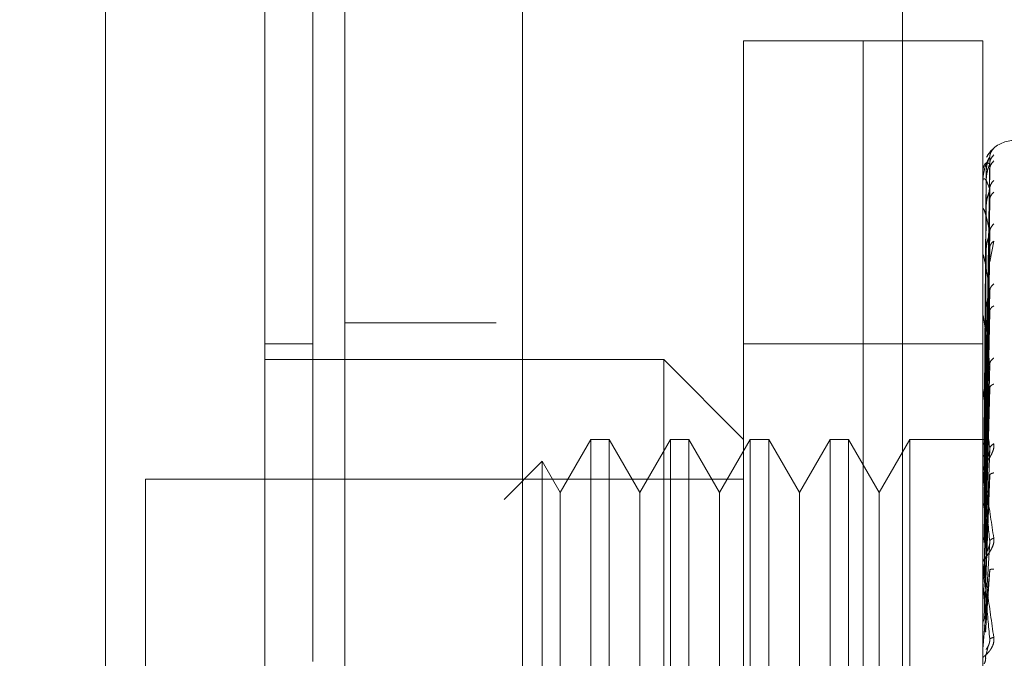
# Model space of a CAD drawing. Units: inches. Extents: x 0 to 23.4, y 0 to 16.5.
# Drawn here: x 11.6 to 11.6, y 7.8 to 7.8 of the extents above; entities that cross this region are included whole.
import ezdxf

# ---------------------------------------------------------------- set-up
doc = ezdxf.new("R2010")
doc.units = ezdxf.units.IN
doc.header["$MEASUREMENT"] = 0
doc.linetypes.add('HIDDEN', pattern=[0.07500000000000001, 0.05, -0.025])
doc.styles.add('SLDTEXTSTYLE0', font='TXT', dxfattribs={"width": 0.75})
doc.dimstyles.new('SLDDIMSTYLE1', dxfattribs={"dimtxt": 0.125, "dimasz": 0.13, "dimexe": 0, "dimexo": 0.0625, "dimgap": 0.03125, "dimtad": 0, "dimtih": 1, "dimtoh": 1, "dimlfac": 8, "dimrnd": 1e-09, "dimzin": 4, "dimdsep": 46, "dimtxsty": 'SLDTEXTSTYLE0', "dimsah": 1, "dimcen": 0.09, "dimadec": 0, "dimazin": 1, "dimtfac": 1, "dimtofl": 0, "dimtmove": 0, "dimatfit": 3, "dimfxl": 1, "dimfrac": 2, "dimtolj": 1, "dimtzin": 12, "dimarcsym": 0})

# ---------------------------------------------------------------- blocks, each defined once
blk = doc.blocks.new('_D_11')
at = {"color": 7, "linetype": 'Continuous', "lineweight": 0}
for p, q in [((11.6970276472, 10.9450296015), (9.8607170638, 10.9450296015)), ((9.9857170638, 10.9450296015), (9.9857170638, 8.1632254855)), ((9.7779045586, 8.1632254878), (10.1935295506, 8.1632254878)), ((10.1935295506, 7.9140067339), (9.7779045586, 7.9140067339)), ((9.9857170638, 4.9450296015), (9.9857170638, 7.9140067362)), ((11.6970276472, 4.9450296015), (9.8607170638, 4.9450296015))]:
    blk.add_line(p, q, dxfattribs=at)
for centre, start, end in [((9.7779045586, 8.0386161108), 90, 270), ((10.1935295506, 8.0386161108), 270, 90)]:
    blk.add_arc(centre, 0.1246093769601782, start, end, dxfattribs=at)
for points in [[(9.9857170638, 10.9450296015), (9.9657170638, 10.8150296015), (10.0057170638, 10.8150296015)], [(9.9857170638, 4.9450296015), (10.0057170638, 5.0750296015), (9.9657170638, 5.0750296015)]]:
    blk.add_solid(points, dxfattribs=at)
at = {"color": 7, "linetype": 'Continuous', "lineweight": 0, "insert": (9.7779045586, 8.1005308391, -0.012051624), "char_height": 0.125, "attachment_point": 1, "style": 'SLDTEXTSTYLE0'}
blk.add_mtext('48.00', dxfattribs=at)

msp = doc.modelspace()

# ---------------------------------------------------------------- linework, layer by layer
at = {"color": 7, "linetype": 'Continuous', "lineweight": 15}
for p, q in [((11.587612688, 5.0692421015), (11.587612688, 10.8208171015)), ((11.598575188, 10.8206743346), (11.598575188, 5.0693848685))]:
    msp.add_line(p, q, dxfattribs=at)
at = {"color": 7, "linetype": 'HIDDEN', "lineweight": 0}
for p, q in [((11.596950188, 5.0692421015), (11.596950188, 10.8208171015)), ((11.598575188, 10.8206743346), (11.598575188, 5.0693848685)), ((11.6220276472, 5.1208108515), (11.6220276472, 10.7692483515)), ((11.609450188, 10.7575296015), (11.609450188, 5.1325296015)), ((11.6122189872, 7.7378996803), (11.6122189872, 7.8166398378)), ((11.619600877, 7.8166398378), (11.6122189872, 7.8166398378)), ((11.619600877, 7.7378996803), (11.619600877, 7.8166398378)), ((11.619600877, 7.8023288621), (11.619600877, 7.8166398378)), ((11.6269827668, 7.8166398378), (11.619600877, 7.8166398378)), ((11.6269827668, 7.8023288621), (11.6269827668, 7.8166398378)), ((11.6271605858, 7.7920192333), (11.6274102261, 7.8094465924)), ((11.6271605858, 7.7918709655), (11.6274102261, 7.8090362016)), ((11.6271910414, 7.8085205327), (11.6270731016, 7.7920323119)), ((11.6271605858, 7.7916344168), (11.6274102261, 7.8086940286)), ((11.6269855758, 7.8070681549), (11.6269855758, 7.8078883374)), ((11.6271910414, 7.8080154803), (11.6270731016, 7.7918048761)), ((11.6271910414, 7.8078961007), (11.6270731016, 7.7917261906)), ((11.6271605858, 7.791194972), (11.6274102261, 7.8074776888)), ((11.6271605858, 7.790730424), (11.6274102261, 7.8068057099)), ((11.6269827668, 7.8046038717), (11.6269827668, 7.8062068898)), ((11.6269855758, 7.8043123396), (11.6269855758, 7.8061521593)), ((11.6271910414, 7.8063991974), (11.6270731016, 7.7910521032)), ((11.6271910414, 7.8061647529), (11.6270731016, 7.7908975762)), ((11.6271605858, 7.790015685), (11.6274102261, 7.8048273827)), ((11.6274133129, 7.8029979969), (11.6276622073, 7.8042660057)), ((11.6271910414, 7.8037301008), (11.6270731016, 7.7898012006)), ((11.6271605858, 7.7893399278), (11.6274102261, 7.8038498849)), ((11.6269855758, 7.7960957287), (11.6269855758, 7.8033720961)), ((11.6271910414, 7.8033890647), (11.6270731016, 7.7895764169)), ((11.619600877, 7.7378996803), (11.619600877, 7.8023288621)), ((11.6269827668, 7.7378996803), (11.6269827668, 7.8023288621)), ((11.6271605858, 7.788375727), (11.6274102261, 7.8011810723)), ((11.6271910414, 7.8001046584), (11.6270731016, 7.788097379)), ((11.6271605858, 7.7875131842), (11.6274102261, 7.7999333849)), ((11.596950188, 7.7992171015), (11.587612688, 7.7992171015)), ((11.6269855758, 7.7878306225), (11.6269855758, 7.7996486264)), ((11.6271910414, 7.7996693568), (11.6270731016, 7.787810463)), ((11.5856441841, 7.7979390504), (11.5826914282, 7.7979390504)), ((11.619600877, 7.7979390504), (11.6122189872, 7.7979390504)), ((11.6269827668, 7.7979390504), (11.619600877, 7.7979390504)), ((11.6072977274, 7.7969547984), (11.5826914282, 7.7969547984)), ((11.6072977274, 7.7575847197), (11.6072977274, 7.7969547984)), ((11.6122189872, 7.7920335386), (11.6072977274, 7.7969547984)), ((11.6271605858, 7.7863343704), (11.6274102261, 7.7966705447)), ((11.6271910414, 7.7956539033), (11.6270731016, 7.786002219)), ((11.6269855758, 7.7856872977), (11.6269855758, 7.7951163261)), ((11.6271910414, 7.7951400691), (11.6270731016, 7.7856635406)), ((11.6271605858, 7.7853162166), (11.6274102261, 7.7951977624)), ((11.6027924614, 7.7920335386), (11.6009000896, 7.7887558545)), ((11.6027924614, 7.7920335386), (11.6027924614, 7.7625059795)), ((11.6039289777, 7.7920335386), (11.6027924614, 7.7920335386)), ((11.6039289777, 7.7920335386), (11.6039289777, 7.7625059795)), ((11.6058213494, 7.7887558545), (11.6039289777, 7.7920335386)), ((11.6077137212, 7.7920335386), (11.6058213494, 7.7887558545)), ((11.6077137212, 7.7920335386), (11.6077137212, 7.7625059795)), ((11.6088502375, 7.7920335386), (11.6077137212, 7.7920335386)), ((11.6088502375, 7.7920335386), (11.6088502375, 7.7625059795)), ((11.6107426093, 7.7887558545), (11.6088502375, 7.7920335386)), ((11.6126349811, 7.7920335386), (11.6107426093, 7.7887558545)), ((11.6126349811, 7.7920335386), (11.6126349811, 7.7625059795)), ((11.6137714973, 7.7920335386), (11.6126349811, 7.7920335386)), ((11.6137714973, 7.7920335386), (11.6137714973, 7.7625059795)), ((11.6156638691, 7.7887558545), (11.6137714973, 7.7920335386)), ((11.6175562409, 7.7920335386), (11.6156638691, 7.7887558545)), ((11.6175562409, 7.7920335386), (11.6175562409, 7.7625059795)), ((11.6186927572, 7.7920335386), (11.6175562409, 7.7920335386)), ((11.6186927572, 7.7920335386), (11.6186927572, 7.7625059795)), ((11.620585129, 7.7887558545), (11.6186927572, 7.7920335386)), ((11.6224775008, 7.7920335386), (11.620585129, 7.7887558545)), ((11.6224775008, 7.7920335386), (11.6224775008, 7.7625059795)), ((11.6272379664, 7.7920335386), (11.6224775008, 7.7920335386)), ((11.6271605858, 7.7839653952), (11.6274102261, 7.7914588222)), ((11.5997904393, 7.7906778252), (11.5974430214, 7.7883304073)), ((11.5997904393, 7.7906778252), (11.5997904393, 7.7638616928)), ((11.6009000896, 7.7887558545), (11.5997904393, 7.7906778252)), ((11.6271910414, 7.7905386974), (11.6270731016, 7.7835914452)), ((11.5753095384, 7.7895729086), (11.5753095384, 7.7649666094)), ((11.6122189872, 7.7895729086), (11.5753095384, 7.7895729086)), ((11.6269855758, 7.7832397412), (11.6269855758, 7.7899390044)), ((11.6271910414, 7.7899649018), (11.6270731016, 7.7832132451)), ((11.6271605858, 7.782828429), (11.6274102261, 7.7898141752)), ((11.6009000896, 7.7887558545), (11.6009000896, 7.768170964)), ((11.6058213494, 7.7887558545), (11.6058213494, 7.768170964)), ((11.6107426093, 7.7887558545), (11.6107426093, 7.768170964)), ((11.6156638691, 7.7887558545), (11.6156638691, 7.768170964)), ((11.620585129, 7.7887558545), (11.620585129, 7.768170964)), ((11.6271605858, 7.7813544222), (11.6274102261, 7.78573427)), ((11.6271910414, 7.7849439174), (11.6270731016, 7.7809521891)), ((11.6269855758, 7.7844907302), (11.6269855758, 7.7835650682)), ((11.6269855758, 7.7805764139), (11.6269855758, 7.7843037832)), ((11.6271605858, 7.7801397366), (11.6274102261, 7.7839772001)), ((11.6269855758, 7.7832397412), (11.6271605858, 7.7813544222)), ((11.6271605858, 7.7785958188), (11.6273106604, 7.7792618895))]:
    msp.add_line(p, q, dxfattribs=at)
for centre, radius, start, end in [((11.6289512707, 7.808519759), 0.0019685039370081, 90, 137.1233651511), ((11.6289512707, 7.808519759), 0.0019685039370081, 137.1233651511, 151.4565459544), ((11.6269853544, 7.808523398), 5.5222469021e-06, 242.0572472322, 272.2973976706), ((11.6270144152, 7.8079013745), 3.16493037943e-05, 180.4236145679, 204.3258206583), ((11.6270920001, 7.8061767724), 0.0001092333384539, 180.0570867551, 193.0219997079), ((11.6272069938, 7.8034074774), 0.0002242270830349, 180.0157665839, 189.0787702558), ((11.6273429221, 7.7996935206), 0.0003601553268612, 180.0056846828, 187.1606733227), ((11.6274803112, 7.7951691214), 0.0004975443928723, 180.0022264688, 186.0912246671), ((11.6275994781, 7.7899977992), 0.0006167113508796, 180.00081404, 185.4706632822), ((11.6276833506, 7.7843664572), 0.0007005838490397, 180.0002080702, 185.132525607), ((11.6277185229, 7.779034644), 0.0007357561446835, 174.9917351279, 179.9999874959)]:
    msp.add_arc(centre, radius, start, end, dxfattribs=at)
at = {"color": 7, "linetype": 'Continuous', "lineweight": 15}
for points, knots in [([(11.5728489085017, 7.742820940131756), (11.5728489085017, 7.743280823120962), (11.5728489085017, 7.744216734897344), (11.5728489085017, 7.751626076004794), (11.5728489085017, 7.76311443192921), (11.5728489085017, 7.778813495103455), (11.5728489085017, 7.798189661915703), (11.5728489085017, 7.820830648950055), (11.5728489085017, 7.846208592240586), (11.5728489085017, 7.874851196480877), (11.5728489085017, 7.906251675310338), (11.5728489085017, 7.939673197961156), (11.5728489085017, 7.973090402753034), (11.5728489085017, 8.00556962093941), (11.5728489085017, 8.036097016594216), (11.5728489085017, 8.064095215579714), (11.5728489085017, 8.080483671504565), (11.5728489085017, 8.088401289221766)], [0, 0, 0, 0, 0.0460884464044996, 0.0937949886326492, 0.1444433413095359, 0.1988961036271155, 0.2575310273479959, 0.3202993895351399, 0.3868119293795188, 0.4564080071611539, 0.5366635593754241, 0.6183621990771102, 0.7000605982676908, 0.7803164933050698, 0.8577742212099276, 0.9312876483816098, 1, 1, 1, 1]), ([(11.58269142818674, 8.088401289221778), (11.58269142818674, 8.082936907012876), (11.58269142818674, 8.072393504759606), (11.58269142818674, 8.055493477179338), (11.58269142818674, 8.032481324163488), (11.58269142818674, 8.002547462623646), (11.58269142818674, 7.969432485179155), (11.58269142818674, 7.939979302816234), (11.58269142818674, 7.914642280027995), (11.58269142818674, 7.889887887362262), (11.58269142818674, 7.867275561172291), (11.58269142818674, 7.846351989563477), (11.58269142818674, 7.827068840139273), (11.58269142818674, 7.80827234605309), (11.58269142818674, 7.791037075596317), (11.58269142818674, 7.775723176146084), (11.58269142818674, 7.763445819269918), (11.58269142818674, 7.75381087396396), (11.58269142818674, 7.747348377284744), (11.58269142818674, 7.74383845380883), (11.58269142818675, 7.742457647242217), (11.58269142818674, 7.742840384958396), (11.58269142818674, 7.742850052317134)], [0, 0, 0, 0, 0.0479217342553988, 0.0924639056370776, 0.1373322964975172, 0.2289521247832028, 0.3181182053117909, 0.3806853540998081, 0.4436805014394993, 0.5028017295024821, 0.5623203486897186, 0.6117977226762484, 0.661590163935344, 0.7126154746536616, 0.7642138835508983, 0.8098541542563249, 0.8563146219603195, 0.894794793830615, 0.9342754315478619, 0.9662606264538136, 0.9991477959608948, 1, 1, 1, 1]), ([(11.58269142818674, 7.745548509117357), (11.58269142818674, 7.745527244509741), (11.58269142818674, 7.745470515425501), (11.58269142818674, 7.747944350883247), (11.58269142818674, 7.752425739031303), (11.58269142818674, 7.759682361605886), (11.58269142818674, 7.770340133038371), (11.58269142818674, 7.787012564753124), (11.58269142818674, 7.808754276593122), (11.58269142818674, 7.835363635558923), (11.58269142818674, 7.863263303850773), (11.58269142818674, 7.891947608535518), (11.58269142818674, 7.921068580723764), (11.58269142818674, 7.950348468272636), (11.58269142818674, 7.979536820234127), (11.58269142818674, 8.008367591189026), (11.58269142818674, 8.036198596000817), (11.58269142818674, 8.058310680527862), (11.58269142818674, 8.07504740911004), (11.58269142818674, 8.082982919702978), (11.58269142818674, 8.086962389573836)], [0, 0, 0, 0, 0.0197138427293449, 0.0525920000531767, 0.0836024710181426, 0.1152873523936503, 0.1630964587984596, 0.2108411121983213, 0.2830705542897461, 0.3551905198300992, 0.4272549524248038, 0.4992923283762097, 0.5713148835708883, 0.6433326109150859, 0.7153512574215773, 0.7873788220572844, 0.8594248569712316, 0.929035120352589, 0.9644128002680482, 1, 1, 1, 1])]:
    msp.add_open_spline(points, degree=3, knots=knots, dxfattribs=at)
at = {"color": 7, "linetype": 'HIDDEN', "lineweight": 0}
for points, knots in [([(11.58564418409225, 8.078328991443376), (11.58564418409225, 8.077258079495389), (11.58564418409225, 8.071898828211715), (11.58564418409225, 8.064021534436941), (11.58564418409225, 8.052389268248263), (11.58564418409225, 8.04279122066156), (11.58564418409225, 8.030532384863896), (11.58564418409225, 8.020537968609593), (11.58564418409225, 8.007875823589153), (11.58564418409225, 7.997623376835278), (11.58564418409225, 7.984702102189868), (11.58564418409225, 7.974290854937646), (11.58564418409225, 7.961221998046578), (11.58564418409225, 7.950730649293432), (11.58564418409225, 7.937604062929331), (11.58564418409225, 7.927100087557551), (11.58564418409225, 7.913999328942008), (11.58564418409225, 7.90354929068786), (11.58564418409225, 7.890560263981477), (11.58564418409225, 7.880237061228597), (11.58564418409225, 7.867461554533724), (11.58564418409225, 7.857355698061799), (11.58564418409225, 7.844923158820278), (11.58564418409225, 7.835154344574046), (11.58564418409225, 7.823249517204212), (11.58564418409225, 7.814000375554092), (11.58564418409225, 7.802914048364871), (11.58564418409225, 7.794474975918697), (11.58564418409225, 7.786644226469492), (11.58564418409225, 7.779284593605934), (11.58564418409225, 7.772811095303445), (11.58564418409225, 7.765786531663773), (11.58564418409225, 7.763285087054235), (11.58564418409225, 7.761561954827058)], [0, 0, 0, 0, 0.0109314953139205, 0.0547053662102912, 0.0765714256300128, 0.120327811934798, 0.1421924628383873, 0.1859392039703421, 0.2078030562133846, 0.2515453165443234, 0.27340873130367, 0.3171480468004791, 0.339011186052432, 0.3827491339696553, 0.4046122321902372, 0.4483500008599123, 0.4702130907222024, 0.51395139028371, 0.5358146430703205, 0.5795550146938605, 0.6014186072499134, 0.6451623694113094, 0.6670265423137255, 0.7107764707949483, 0.7326417192648185, 0.7764037647577142, 0.7982711232516324, 0.842055326436645, 0.8639267031229034, 0.8858009724783554, 0.9296602614699454, 0.9515461306437848, 1, 1, 1, 1]), ([(11.62766220726071, 7.809992689351573), (11.62766684195833, 7.809998060460241), (11.62767601791819, 7.810008694396138), (11.62765773916687, 7.809997471682702), (11.62758154688836, 7.809935328268719), (11.62744627832492, 7.809790366380514), (11.62731316675613, 7.809634408296882), (11.6272541016552, 7.809499350186244), (11.62723414483994, 7.809453716982865)], [0, 0, 0, 0, 0.1095151832282833, 0.2168225426929195, 0.4408357422968748, 0.650456162213318, 0.8818967260519603, 1, 1, 1, 1]), ([(11.62766220726071, 7.809992689351573), (11.62758364972883, 7.809904709209606), (11.62744316108815, 7.809747369610778), (11.62742030269341, 7.809538616370298), (11.6274102261084, 7.809446592420285)], [0, 0, 0, 0, 0.5591735495866345, 1, 1, 1, 1]), ([(11.62766220726071, 7.809587581832603), (11.62758364972883, 7.809498120206872), (11.62744316108815, 7.809338131191301), (11.62742030269341, 7.809128578139783), (11.62741022610839, 7.809036201611909)], [0, 0, 0, 0, 0.559173549586897, 1, 1, 1, 1]), ([(11.62741022610839, 7.809446592420284), (11.62733744787657, 7.80933345744989), (11.62722827952965, 7.809163753441053), (11.62710100062695, 7.808760131713322), (11.62703603762157, 7.808469306434694), (11.62700347424535, 7.808279746285895), (11.62698964622402, 7.808133234295349), (11.6269861225572, 7.808063927031641), (11.62698575127256, 7.808032762882831), (11.62698557580134, 7.808018034529957)], [0, 0, 0, 0, 0.4993964359863927, 0.7491015102649244, 0.874077284732817, 0.9562544240620883, 0.9815316571687211, 0.9912717567918375, 1, 1, 1, 1]), ([(11.62741022610839, 7.809036201611908), (11.62733744787657, 7.80908123386009), (11.62722827952965, 7.809148782850618), (11.62710100062695, 7.809018387113153), (11.62703603762157, 7.808865620234056), (11.62700347424535, 7.808744542780732), (11.62698964622402, 7.808626025521797), (11.6269861225572, 7.808563325719668), (11.62698575127256, 7.808532465107112), (11.62698557580134, 7.808517880207187)], [0, 0, 0, 0, 0.4993964359863455, 0.7491015102649057, 0.8740772847327634, 0.9562544240619719, 0.9815316571686301, 0.9912717567917861, 1, 1, 1, 1]), ([(11.6274102261084, 7.809446592420285), (11.62741182756182, 7.809451117521061), (11.62741505419207, 7.809460234755903), (11.62739715922075, 7.809431882263985), (11.62736351475061, 7.809369459824982), (11.62729896543001, 7.809220049939085), (11.62721353220673, 7.808927787541841), (11.62719900263845, 7.808664692268342), (11.62719104135189, 7.808520532660395)], [0, 0, 0, 0, 0.0874884560710256, 0.1762729360610055, 0.2726762683575148, 0.3835708900316503, 0.6622357458639893, 1, 1, 1, 1]), ([(11.62741022610839, 7.809036201611909), (11.62741182756182, 7.80903357977477), (11.62741505419207, 7.809028297261496), (11.62739715922075, 7.808978781858765), (11.62736351475061, 7.808897340977884), (11.62729896543001, 7.808725547783252), (11.62721353220673, 7.808419325772831), (11.62719900263845, 7.808158433038686), (11.62719104135189, 7.80801548028332)], [0, 0, 0, 0, 0.0874884560707976, 0.1762729360605098, 0.2726762683570487, 0.3835708900314636, 0.66223574586398, 1, 1, 1, 1]), ([(11.62766220726071, 7.809215104909938), (11.62758364972883, 7.809131786083296), (11.62744316108816, 7.808982782564255), (11.62742030269341, 7.808782374020826), (11.6274102261084, 7.808694028633992)], [0, 0, 0, 0, 0.5591735495872534, 1, 1, 1, 1]), ([(11.62741022610839, 7.807477688801941), (11.62733744787657, 7.807679260685919), (11.62722827952965, 7.807981621279296), (11.62710100062695, 7.808129164373792), (11.62703603762157, 7.808119977287268), (11.62700347424535, 7.808071758584047), (11.62698964622402, 7.807985519579254), (11.6269861225572, 7.807931693372917), (11.62698575127256, 7.807902251679558), (11.62698557580134, 7.807888337368867)], [0, 0, 0, 0, 0.4993964359863566, 0.7491015102648985, 0.874077284732724, 0.9562544240619618, 0.9815316571686336, 0.9912717567917934, 1, 1, 1, 1]), ([(11.62766220726071, 7.808014423994257), (11.62758364972883, 7.807926714261006), (11.62744316108816, 7.807769858248563), (11.62742030269341, 7.807567079179275), (11.62741022610839, 7.807477688801941)], [0, 0, 0, 0, 0.5591735495868508, 1, 1, 1, 1]), ([(11.62741022610839, 7.807477688801941), (11.62741182756182, 7.807468014786911), (11.62741505419207, 7.807448523449317), (11.62739715922075, 7.80737963475144), (11.62736351475061, 7.807282118914308), (11.62729896543001, 7.807094151464598), (11.62721353220673, 7.806785037502308), (11.62719900263845, 7.806535776650678), (11.62719104135189, 7.806399197432932)], [0, 0, 0, 0, 0.0874884560712076, 0.1762729360611877, 0.2726762683571951, 0.383570890031574, 0.6622357458642596, 1, 1, 1, 1]), ([(11.62766220726071, 7.807282932435393), (11.62758364972883, 7.807207286283554), (11.62744316108816, 7.807072004219705), (11.62742030269341, 7.806887183660245), (11.62741022610839, 7.806805709869053)], [0, 0, 0, 0, 0.559173549586572, 1, 1, 1, 1]), ([(11.62741022610839, 7.804827382704001), (11.62733744787657, 7.805178208890698), (11.62722827952965, 7.805704452987287), (11.62710100062695, 7.80612460232189), (11.62703603762157, 7.806259327073183), (11.62700347424535, 7.806285709869629), (11.62698964622402, 7.806234866021305), (11.6269861225572, 7.806191858830099), (11.62698575127256, 7.806164900155446), (11.62698557580134, 7.80615215933343)], [0, 0, 0, 0, 0.4993964359863965, 0.7491015102648962, 0.8740772847327949, 0.9562544240619936, 0.9815316571686478, 0.9912717567918027, 1, 1, 1, 1]), ([(11.62766220726071, 7.80533007385964), (11.62758364972883, 7.805247286077153), (11.62744316108816, 7.805099232252812), (11.62742030269341, 7.804910556129652), (11.62741022610839, 7.804827382704002)], [0, 0, 0, 0, 0.5591735495863652, 1, 1, 1, 1]), ([(11.62741022610839, 7.804827382704002), (11.62741182756182, 7.804811006155188), (11.62741505419207, 7.804778010460996), (11.62739715922075, 7.804692238285003), (11.62736351475061, 7.804582171968048), (11.62729896543001, 7.804384823896638), (11.62721353220673, 7.804083990166466), (11.62719900263845, 7.803855370133973), (11.62719104135188, 7.803730100782628)], [0, 0, 0, 0, 0.0874884560711112, 0.176272936060703, 0.2726762683569972, 0.3835708900312335, 0.6622357458639826, 1, 1, 1, 1]), ([(11.62766220726071, 7.804266005675394), (11.62758364972883, 7.804200766247382), (11.62744316108816, 7.804084095084986), (11.62742030269341, 7.803921542406057), (11.6274102261084, 7.803849884885599)], [0, 0, 0, 0, 0.5591735495872392, 1, 1, 1, 1]), ([(11.62741022610839, 7.801181072285774), (11.62733744787657, 7.801668473002732), (11.62722827952965, 7.802399580769767), (11.62710100062695, 7.803077151052835), (11.62703603762157, 7.803350918338411), (11.62700347424535, 7.803450949091522), (11.62698964622402, 7.803437338028818), (11.6269861225572, 7.803406704244688), (11.62698575127256, 7.803383202945483), (11.62698557580134, 7.803372096098645)], [0, 0, 0, 0, 0.4993964359863646, 0.7491015102649055, 0.8740772847327417, 0.9562544240619524, 0.9815316571686213, 0.9912717567917699, 1, 1, 1, 1]), ([(11.62766220726071, 7.801631550836619), (11.62758364972883, 7.801556677171057), (11.62744316108816, 7.801422776585781), (11.62742030269341, 7.801255022655432), (11.6274102261084, 7.801181072285774)], [0, 0, 0, 0, 0.5591735495868856, 1, 1, 1, 1]), ([(11.6274102261084, 7.801181072285774), (11.62741182756183, 7.80115858509432), (11.62741505419207, 7.801113277593889), (11.62739715922075, 7.801013721969695), (11.62736351475061, 7.800895083256388), (11.62729896543001, 7.800695487236762), (11.62721353220673, 7.800413806653531), (11.62719900263845, 7.800214090363813), (11.62719104135189, 7.800104658439615)], [0, 0, 0, 0, 0.0874884560708474, 0.1762729360605019, 0.2726762683569023, 0.3835708900312508, 0.6622357458635522, 1, 1, 1, 1]), ([(11.62766220726071, 7.800273364223574), (11.62758364972883, 7.800220889442296), (11.62744316108816, 7.800127045981144), (11.62742030269341, 7.799992636260093), (11.6274102261084, 7.799933384899861)], [0, 0, 0, 0, 0.5591735495866497, 1, 1, 1, 1]), ([(11.62741022610839, 7.79667054470614), (11.62733744787657, 7.79727690402154), (11.62722827952965, 7.798186451319436), (11.62710100062695, 7.79909695339555), (11.62703603762157, 7.799499868552413), (11.62700347424535, 7.799669931890146), (11.62698964622402, 7.79969404555233), (11.6269861225572, 7.799676892360049), (11.62698575127256, 7.799657697834478), (11.62698557580134, 7.799648626393203)], [0, 0, 0, 0, 0.4993964359863829, 0.7491015102649273, 0.8740772847328211, 0.9562544240620163, 0.9815316571686894, 0.9912717567918293, 1, 1, 1, 1]), ([(11.62766220726071, 7.797052529183655), (11.62758364972883, 7.796988275764375), (11.62744316108816, 7.796873367934188), (11.62742030269341, 7.796732599260771), (11.6274102261084, 7.79667054470614)], [0, 0, 0, 0, 0.5591735495866673, 1, 1, 1, 1]), ([(11.6274102261084, 7.79667054470614), (11.62741182756182, 7.796642759617736), (11.62741505419207, 7.796586777842178), (11.62739715922075, 7.796477036969434), (11.62736351475061, 7.796354113771984), (11.62729896543001, 7.796159483724335), (11.62721353220673, 7.795907136958235), (11.62719900263845, 7.795743542678355), (11.62719104135189, 7.795653903336165)], [0, 0, 0, 0, 0.0874884560709925, 0.1762729360604444, 0.2726762683568784, 0.3835708900310779, 0.6622357458638665, 1, 1, 1, 1]), ([(11.62741022610839, 7.791458822183895), (11.62733744787657, 7.792162224692225), (11.62722827952965, 7.793217338111835), (11.62710100062695, 7.79432786406367), (11.62703603762157, 7.794845364688268), (11.62700347424535, 7.7950793140785), (11.62698964622402, 7.795140280934996), (11.6269861225572, 7.795137228295624), (11.62698575127256, 7.795123034283852), (11.62698557580134, 7.795116326113661)], [0, 0, 0, 0, 0.4993964359863609, 0.7491015102648635, 0.8740772847327208, 0.9562544240619186, 0.9815316571685649, 0.991271756791762, 1, 1, 1, 1]), ([(11.62766220726071, 7.795449312544728), (11.62758364972883, 7.795411498985501), (11.62744316108816, 7.795343874972788), (11.62742030269341, 7.795242466127132), (11.6274102261084, 7.795197762425661)], [0, 0, 0, 0, 0.559173549586933, 1, 1, 1, 1]), ([(11.62698293445334, 7.792034946927207), (11.62698765366985, 7.792035114007749), (11.62699709327444, 7.792035448210311), (11.62704775840507, 7.792033357611388), (11.62707309411445, 7.792032312182192)], [0, 0, 0, 0, 0.4999379442765629, 1, 1, 1, 1]), ([(11.62766220726071, 7.791758506673812), (11.62766684598315, 7.791717219592362), (11.62767602991148, 7.791635477776149), (11.62765767113387, 7.791453701916716), (11.62758210981402, 7.791224533587028), (11.62744428535024, 7.790964535324147), (11.62725362891813, 7.79066969380899), (11.62703697271889, 7.790341417025424), (11.62700148503197, 7.790164142580702), (11.62698276676942, 7.790070637765675)], [0, 0, 0, 0, 0.0622261043660347, 0.1231977317936668, 0.2504811670923719, 0.3695866805250904, 0.5010903155128646, 0.7368461210764031, 1, 1, 1, 1]), ([(11.62698293445334, 7.791743472347896), (11.62698765366985, 7.791754820767681), (11.62699709327443, 7.791777520424529), (11.62704775840507, 7.791795755216645), (11.62707309411445, 7.791804873744273)], [0, 0, 0, 0, 0.4999379444132966, 1, 1, 1, 1]), ([(11.62698293445334, 7.79179276914557), (11.62698765366985, 7.791781748848146), (11.62699709327444, 7.79175970551747), (11.62704775840507, 7.791737365087199), (11.62707309411445, 7.791726193485712)], [0, 0, 0, 0, 0.4999379443175567, 1, 1, 1, 1]), ([(11.6274102261084, 7.791458822183895), (11.62741182756183, 7.791426743424029), (11.62741505419207, 7.791362110700573), (11.62739715922075, 7.791246150900344), (11.62736351475061, 7.79112338598338), (11.62729896543001, 7.790940756344734), (11.62721353220673, 7.790726863865372), (11.62719900263845, 7.79060530431885), (11.62719104135189, 7.790538697358049)], [0, 0, 0, 0, 0.0874884560709542, 0.176272936060296, 0.2726762683568485, 0.3835708900312249, 0.6622357458635189, 1, 1, 1, 1]), ([(11.62766220726071, 7.791758506673811), (11.62758364972883, 7.791707195786795), (11.62744316108816, 7.791615433780072), (11.62742030269341, 7.791506738110213), (11.6274102261084, 7.791458822183895)], [0, 0, 0, 0, 0.5591735495864445, 1, 1, 1, 1]), ([(11.62698293445334, 7.790928880058361), (11.62698765366986, 7.79095099965592), (11.62699709327445, 7.790995244342312), (11.62704775840507, 7.791033145472571), (11.62707309411445, 7.791052098389686)], [0, 0, 0, 0, 0.4999379442227248, 1, 1, 1, 1]), ([(11.62698276676942, 7.789997790478425), (11.6269829789963, 7.790005134312112), (11.6269834165341, 7.790020274735156), (11.62698825651385, 7.790025158422432), (11.62700785406756, 7.789968264959028), (11.62709856557382, 7.789518902444466), (11.62732515504942, 7.788184291027531), (11.62753038594409, 7.78681824470043), (11.62766220726071, 7.785940823074035)], [0, 0, 0, 0, 0.0122380921895892, 0.025230676635489, 0.0555840836416126, 0.1427446814375434, 0.44937858919813, 1, 1, 1, 1]), ([(11.62698293445334, 7.789620611546348), (11.62698765366985, 7.789652702861812), (11.62699709327443, 7.789716893459508), (11.62704775840507, 7.789773091082307), (11.62707309411445, 7.789801193381083)], [0, 0, 0, 0, 0.4999379444379176, 1, 1, 1, 1]), ([(11.62741022610839, 7.785734269950003), (11.62733744787657, 7.786509292851914), (11.62722827952965, 7.787671837845182), (11.62710100062695, 7.788942250371393), (11.62703603762157, 7.789555632642817), (11.62700347424535, 7.789845012545036), (11.62698964622402, 7.789940629094801), (11.6269861225572, 7.78995178733868), (11.62698575127256, 7.789943106849273), (11.62698557580134, 7.789939004400916)], [0, 0, 0, 0, 0.499396435986365, 0.749101510264887, 0.8740772847327437, 0.9562544240619644, 0.9815316571686342, 0.9912717567917623, 1, 1, 1, 1]), ([(11.62766220726071, 7.789968204435471), (11.62758364972883, 7.789946418778849), (11.62744316108816, 7.789907458322587), (11.62742030269341, 7.789842715532228), (11.6274102261084, 7.789814175197765)], [0, 0, 0, 0, 0.5591735495870015, 1, 1, 1, 1]), ([(11.62698293445334, 7.787865951044538), (11.62698765366985, 7.787906854214159), (11.62699709327441, 7.787988670707711), (11.62704775840507, 7.788061133694542), (11.62707309411445, 7.788097369684676)], [0, 0, 0, 0, 0.4999379445980048, 1, 1, 1, 1]), ([(11.62766220726071, 7.785940823074035), (11.62766684598314, 7.785895597191233), (11.62767602991148, 7.785806057178463), (11.62765767113387, 7.78561417219615), (11.62758210981402, 7.785382412910464), (11.62744428535025, 7.785134213605637), (11.62725362891812, 7.784871906178893), (11.62703697271888, 7.78460975928045), (11.62700148503197, 7.784501340958442), (11.62698276676942, 7.784444154852686)], [0, 0, 0, 0, 0.0622261043643543, 0.1231977317915085, 0.2504811670917717, 0.3695866805334074, 0.5010903155135628, 0.7368461210970805, 1, 1, 1, 1]), ([(11.62698293445334, 7.785728316555193), (11.62698765366986, 7.785776553231807), (11.62699709327446, 7.785873038559956), (11.62704775840508, 7.785959147909685), (11.62707309411445, 7.786002207928123)], [0, 0, 0, 0, 0.4999379443498599, 1, 1, 1, 1]), ([(11.62766220726071, 7.785940823074035), (11.62758364972883, 7.785904309228429), (11.62744316108816, 7.785839009563174), (11.62742030269341, 7.785766315441587), (11.6274102261084, 7.785734269950003)], [0, 0, 0, 0, 0.5591735495865697, 1, 1, 1, 1]), ([(11.6274102261084, 7.785734269950003), (11.62741182756183, 7.785699056928635), (11.62741505419207, 7.785628109252306), (11.62739715922075, 7.785510121613905), (11.62736351475061, 7.785391952021386), (11.62729896543001, 7.78522792350272), (11.62721353220673, 7.785060215941596), (11.62719900263845, 7.784985084607161), (11.62719104135189, 7.784943917376854)], [0, 0, 0, 0, 0.0874884560709904, 0.1762729360603847, 0.2726762683570126, 0.3835708900314311, 0.6622357458637933, 1, 1, 1, 1]), ([(11.62698276676942, 7.784366454637669), (11.6269829789963, 7.784369801279777), (11.6269834165341, 7.784376700888269), (11.62698825651385, 7.784362738198698), (11.62700785406756, 7.78426404011972), (11.62709856557384, 7.783707124279406), (11.62732515504942, 7.782206640931484), (11.62753038594409, 7.780747172171315), (11.62766220726071, 7.779809744627449)], [0, 0, 0, 0, 0.0122380921912084, 0.025230676638529, 0.0555840836465257, 0.1427446814435661, 0.4493785892014039, 1, 1, 1, 1]), ([(11.62741022610839, 7.779703788237372), (11.62733744787657, 7.780522420185886), (11.62722827952965, 7.781750379347774), (11.62710100062695, 7.783134762429637), (11.62703603762157, 7.783821857114447), (11.62700347424535, 7.784156208585013), (11.62698964622402, 7.784283018996812), (11.6269861225572, 7.784307984835936), (11.62698575127256, 7.7843051316044), (11.62698557580134, 7.784303783151049)], [0, 0, 0, 0, 0.4993964359863832, 0.749101510264922, 0.8740772847328017, 0.9562544240620507, 0.9815316571686903, 0.9912717567918126, 1, 1, 1, 1]), ([(11.6274102261084, 7.783977200085384), (11.62733744787657, 7.783148832023095), (11.62722827952965, 7.781906268556877), (11.62710100062695, 7.780445541172909), (11.62703603762157, 7.779695029585268), (11.62700347424535, 7.779316268685258), (11.62698964622402, 7.779151569113631), (11.6269861225572, 7.779107731256323), (11.62698575127256, 7.77910171729263), (11.62698557580134, 7.779098875059396)], [0, 0, 0, 0, 0.4993964359863733, 0.749101510264909, 0.8740772847327835, 0.9562544240620036, 0.9815316571686487, 0.9912717567917925, 1, 1, 1, 1]), ([(11.62707310147455, 7.783591445074597), (11.62710342041986, 7.783651030865521), (11.62716405661525, 7.783770199115707), (11.62716174272075, 7.783900331021475), (11.62716058580585, 7.783965395155272)], [0, 0, 0, 0, 0.5000139787997997, 0.9999999999999999, 0.9999999999999999, 0.9999999999999999, 0.9999999999999999]), ([(11.62766220726071, 7.784028141423764), (11.62758364972883, 7.784023171060138), (11.62744316108816, 7.784014282292726), (11.62742030269341, 7.783988545530793), (11.6274102261084, 7.783977200085385)], [0, 0, 0, 0, 0.5591735495864427, 1, 1, 1, 1]), ([(11.62698293445334, 7.783284967758308), (11.62698765366985, 7.783338794542767), (11.62699709327443, 7.783446461474376), (11.62704775840507, 7.783543104970736), (11.62707309411445, 7.783591432716196)], [0, 0, 0, 0, 0.4999379443121549, 1, 1, 1, 1]), ([(11.62698293445334, 7.780624213645488), (11.62698765366985, 7.78068168509756), (11.62699709327444, 7.780796642269191), (11.62704775840507, 7.780900326964427), (11.62707309411445, 7.780952175746268)], [0, 0, 0, 0, 0.4999379443331899, 1, 1, 1, 1]), ([(11.62707310147455, 7.780952189013811), (11.62710342041986, 7.781016178732669), (11.62716405661525, 7.781144154592488), (11.62716174272075, 7.781284334281568), (11.62716058580585, 7.781354422166565)], [0, 0, 0, 0, 0.5000139788018059, 1, 1, 1, 1]), ([(11.62707310147455, 7.780548136532524), (11.62710342041985, 7.78048339703735), (11.62716405661521, 7.780353921666835), (11.62716174272074, 7.780211130299547), (11.62716058580584, 7.780139736611962)], [0, 0, 0, 0, 0.5000139788555691, 1, 1, 1, 1]), ([(11.62766220726071, 7.779809744627449), (11.62766684598315, 7.779762214524533), (11.62767602991148, 7.779668112524562), (11.62765767113387, 7.77947305364258), (11.62758210981402, 7.779247079785335), (11.62744428535025, 7.779019650008124), (11.62725362891813, 7.778799357143628), (11.62703697271889, 7.77861281480221), (11.62700148503197, 7.778577171123567), (11.62698276676942, 7.778558370581936)], [0, 0, 0, 0, 0.062226104362485, 0.1231977317889821, 0.2504811670918646, 0.3695866805261313, 0.5010903155132319, 0.7368461210872522, 0.9999999999999999, 0.9999999999999999, 0.9999999999999999, 0.9999999999999999]), ([(11.62766220726071, 7.77980974462745), (11.62758364972883, 7.779789347528768), (11.62744316108816, 7.779752870305023), (11.62742030269341, 7.779718805086663), (11.6274102261084, 7.779703788237373)], [0, 0, 0, 0, 0.5591735495873991, 1, 1, 1, 1]), ([(11.6274102261084, 7.779703788237373), (11.62741182756182, 7.779666713644843), (11.62741505419207, 7.779592015249514), (11.62739715922075, 7.779476264153605), (11.62736351475061, 7.779366960842495), (11.62729896543001, 7.779227461861845), (11.62721353220673, 7.779112000607173), (11.62719900263845, 7.779086012927006), (11.62719104135189, 7.779071773318156)], [0, 0, 0, 0, 0.087488456071263, 0.1762729360608452, 0.2726762683573052, 0.3835708900311781, 0.662235745863828, 1, 1, 1, 1]), ([(11.62707310147455, 7.778179840338909), (11.62710342041986, 7.77824592123054), (11.62716405661525, 7.778378079318979), (11.62716174272075, 7.778523240332173), (11.62716058580585, 7.778595818809593)], [0, 0, 0, 0, 0.500013978802806, 0.9999999999999999, 0.9999999999999999, 0.9999999999999999, 0.9999999999999999])]:
    msp.add_open_spline(points, degree=3, knots=knots, dxfattribs=at)

# ---------------------------------------------------------------- dimensions: what is measured, and where the dimension line sits
at = {"color": 7, "linetype": 'Continuous', "lineweight": 0}
dim = msp.add_linear_dim(base=(9.9857170638, 4.9450296015), p1=(11.7470276472, 10.9450296015), p2=(11.7470276472, 4.9450296015), angle=90, dimstyle='SLDDIMSTYLE1', dxfattribs=at)
dim.commit()
dim.dimension.update_dxf_attribs({"geometry": '_D_11', "text_midpoint": (9.9857170638, 8.0386161108), "dimtype": 160})

doc.saveas('drawing.dxf')
